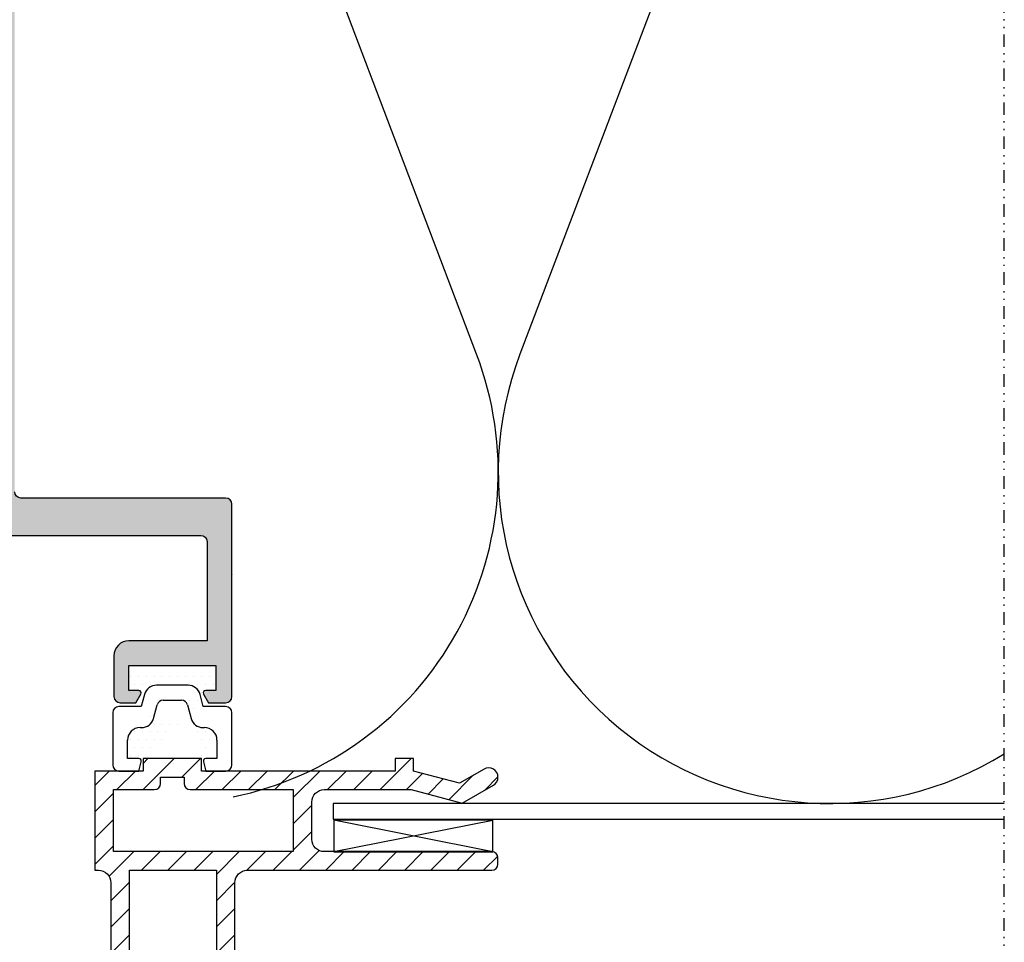
# Model space of a CAD drawing. Units: millimetres. Extents: x 772 to 34398, y -3322 to 9934.
# Drawn here: x 7522 to 7601, y -2543 to -2469 of the extents above; entities that cross this region are included whole.
import ezdxf

# ---------------------------------------------------------------- set-up
doc = ezdxf.new("R2010")
doc.units = ezdxf.units.MM
doc.header["$LTSCALE"] = 0.2
doc.linetypes.add('DĚLICÍ', pattern=[31.75, 12.7, -6.35, 0, -6.35, 0, -6.35])
for name, color, linetype in [('0340305a$0$RI-PROFILE', 7, 'Continuous'), ('EF kce NAD', 150, 'DĚLICÍ'), ('RI-GASKET', 7, 'Continuous'), ('RI-HATCH-I', 4, 'Continuous'), ('RI-PROFILE', 7, 'Continuous')]:
    doc.layers.add(name, color=color, linetype=linetype)

# ---------------------------------------------------------------- blocks, each defined once
blk = doc.blocks.new('809540V')
at = {"layer": 'RI-HATCH-I'}
h = blk.add_hatch(dxfattribs=at)
h.set_pattern_fill('_U', color=256, scale=1.5, angle=45, style=0, pattern_type=0)
h.set_pattern_definition([(45, (-78.68297115658393, -212.4313901550572), (-1.060660171779821, 1.060660171779821), [])])
h.paths.add_polyline_path([(3.053500000000284, 1.261000000000593, -0.2046810768465084), (3.629500000007923, 1.781000000002734, -0.05024717048791838), (6.904836756115998, 2.551877620004461, 0.9443310085278002), (6.850500000000494, 3.5), (5.247500000000088, 3.5, 0.123803954817043), (0.772000000000034, 2.040500000000009, -0.2136474660519385), (0.0115000000000407, 1.699999999999989), (-1.430499999999995, 1.699999999999989, -0.4142135623731089), (-2.030499999999989, 2.300000000000011), (-2.030499999999961, 3.299999999999898, 0.4142135623730326), (-2.230499999999907, 3.499999999999886), (-3.030499999999918, 3.500000000000057, 0.4142135623731573), (-3.23049999999995, 3.300000000000068), (-3.230499999999978, 2.199999999999989, -1), (-4.230499999999978, 2.199999999999989), (-4.23049999999995, 3.300000000000068, 0.4142135623731159), (-4.430499999999952, 3.500000000000057), (-5.230500000000021, 3.5, 0.4142135623730742), (-5.430499999999995, 3.300000000000011), (-5.430499999999995, 2.199999999999989, -1), (-6.430499999999995, 2.199999999999989), (-6.430499999999995, 3.300000000000068, 0.4142135623730951), (-6.630499999999984, 3.500000000000057), (-7.430499999999995, 3.500000000000057, 0.4142135623730951), (-7.630499999999984, 3.300000000000068), (-7.630499999999955, 2.199999999999989, -1), (-8.630500000000012, 2.199999999999989), (-8.63050000000004, 3.300001093750041, 0.4138474934129157), (-8.830250000195335, 3.500000937500204), (-9.630250000195318, 3.501000937500237, 0.4145797261147227), (-9.8305, 3.301001093750074), (-9.830500000000015, 0), (-7.342500000000001, -2.842170943040401e-14), (-7.342500000000001, -1.187000000000012), (-7.89402085645132, -1.50543763735584, 0.4931382739383705), (-7.93543822690458, -1.820061773095404), (-7.055500000000023, -2.699999999999989), (-2.637499999999974, -2.699999999999989), (-1.784806322266036, -1.847306322266007, 0.4732848177150045), (-1.815287639258301, -1.539474907161122), (-2.330499999999986, -1.195999999999941), (-2.330500000000015, -2.842170943040401e-14), (0.3695000000000164, 0), (0.3695000000000164, -2.5, -0.05057391429638833), (0.8430000000000177, -2.355500000000006, 0.240216155101828), (1.504646893784013, -1.834922846737015, 0.01084451156738238)])
h.paths.add_polyline_path([(-4.210499999999996, -1.456000000000017), (-5.389499999999998, -1.456000000000017, -0.8851900000000005), (-5.389499999999998, 0), (-4.210499999999996, 0, -0.8555900000000036)], flags=16)
at = {"layer": 'RI-GASKET'}
for points in [[(6.909999999999997, 2.552500000000009, 0.9391729473743706), (6.85050000000038, 3.5), (5.247500000000002, 3.5, 0.1238039548170412), (0.7720000000000198, 2.040500000000009, -0.2136474660519422), (0.01150000000001228, 1.699999999999989), (-1.430499999999995, 1.699999999999989, -0.414213562373109), (-2.030499999999989, 2.300000000000011), (-2.030499999999961, 3.299999999999898, 0.4142135623730534), (-2.230499999999921, 3.499999999999886), (-3.030499999999961, 3.500000000000057, 0.414213562373095), (-3.23049999999995, 3.300000000000068), (-3.230499999999978, 2.199999999999989, -0.9999999999999999), (-4.230499999999978, 2.199999999999989), (-4.23049999999995, 3.300000000000068, 0.414213562373095), (-4.430499999999938, 3.500000000000057), (-5.230500000000006, 3.5, 0.414213562373095), (-5.430499999999995, 3.300000000000011), (-5.430499999999995, 2.199999999999989, -0.9999999999999999), (-6.430499999999995, 2.199999999999989), (-6.430499999999995, 3.300000000000068, 0.4142135623730534), (-6.630499999999955, 3.500000000000057), (-7.430499999999995, 3.500000000000057, 0.414213562373095), (-7.630499999999984, 3.300000000000068), (-7.630499999999955, 2.199999999999989, -0.9999999999999999), (-8.630500000000012, 2.199999999999989), (-8.63050000000004, 3.300001093750041, 0.4138474934129365), (-8.830250000195349, 3.500000937500204), (-9.630250000195332, 3.501000937500237, 0.414579726114681), (-9.8305, 3.301001093750074), (-9.8305, 0), (-7.342500000000001, 0), (-7.342500000000001, -1.187000000000012), (-7.894020856451306, -1.50543763735584, 0.4931382739383753), (-7.93543822690458, -1.820061773095404), (-7.055499999999995, -2.699999999999989), (-2.637499999999989, -2.699999999999989), (-1.784806322266036, -1.847306322266007, 0.4732848177150012), (-1.815287639258287, -1.539474907161122), (-2.330500000000001, -1.19599999999997), (-2.330500000000001, 0), (0.3695000000000164, 0), (0.3695000000000164, -2.5, -0.05057391429638833), (0.8430000000000177, -2.355500000000006, 0.2402161551018981), (1.504646893784113, -1.834922846736788, 0.01084451156737962), (3.053500000000014, 1.261000000000024, -0.2046810768444655), (3.629500000000007, 1.781000000000006, -0.05015903481716782), (6.898985181553527, 2.551107140218477, -0.002653794741356679)], [(-5.389499999999998, -1.456000000000017, -0.8851900000000009), (-5.389499999999998, 0), (-4.210499999999996, 0, -0.855590000000004), (-4.210499999999996, -1.456000000000017)]]:
    blk.add_lwpolyline(points, format="xyb", close=True, dxfattribs=at)
blk = doc.blocks.new('341588B')
at = {"layer": 'RI-HATCH-I'}
h = blk.add_hatch(dxfattribs=at)
h.set_pattern_fill('_U', color=256, scale=1.5, angle=45, style=0, pattern_type=0)
h.set_pattern_definition([(45, (-60.81453241654095, -193.3346703660474), (-1.060660171779821, 1.060660171779821), [])])
edge = h.paths.add_edge_path(flags=16)
edge.add_line((3.299999999999891, -1.5), (3.299999999999891, -2))
edge.add_arc((3.800009298427476, -1.999990701572415), 0.5000092985140444, 180.0010655014984, 269.9989344985016)
edge.add_line((3.799999999999891, -2.5), (12.0999999999999, -2.5))
edge.add_line((12.0999999999999, -2.5), (12.0999999999999, -7.5))
edge.add_line((12.0999999999999, -7.5), (-2.400000000000098, -7.5))
edge.add_line((-2.400000000000098, -7.5), (-2.400000000000098, -2.5))
edge.add_line((-2.400000000000098, -2.5), (0.9000000000000412, -2.5))
edge.add_arc((0.8999907015723139, -1.999990701572273), 0.5000092985141865, 270.0010655015147, 359.9989344984854)
edge.add_line((1.400000000000041, -2), (1.400000000000041, -1.5))
edge.add_line((1.400000000000041, -1.5), (3.299999999999891, -1.5))
edge = h.paths.add_edge_path()
edge.add_line((27.47452048971386, -0.8472136303029458), (25.49585634335536, -1.990301722543506))
edge.add_line((25.49585634335536, -1.990301722543506), (21.7999999999999, -1))
edge.add_line((21.7999999999999, -1), (21.7999999999999, 0))
edge.add_line((21.7999999999999, 0), (20.2999999999999, 0))
edge.add_line((20.2999999999999, 0), (20.2999999999999, -1))
edge.add_line((20.2999999999999, -1), (4.699999999999868, -1))
edge.add_line((4.699999999999868, -1), (4.699999999999868, 0))
edge.add_line((4.699999999999868, 0), (0, 0))
edge.add_line((0, 0), (0, -1))
edge.add_line((0, -1), (-3.900000000000098, -1))
edge.add_line((-3.900000000000098, -1), (-3.899999999999856, -9))
edge.add_line((-3.899999999999856, -9), (-3.599999999999909, -9))
edge.add_arc((-3.599999999999909, -10), 1, -1.5916157281026244e-12, 90, ccw=False)
edge.add_line((-2.599999999999909, -10.00000000000003), (-2.600000000000144, -18.69999999999999))
edge.add_arc((-2.299994420943683, -18.69999442094348), 0.3000055791083357, 180.0010655014897, 269.9989344985212)
edge.add_line((-2.300000000000132, -18.99999999999994), (-0.5999999999999659, -19))
edge.add_arc((-0.6000074487213851, -18.5), 0.5000000000554834, 270.0008535606001, 449.9991464393999)
edge.add_line((-0.5999999999999659, -18), (-1.099999999999966, -18))
edge.add_line((-1.099999999999966, -18), (-1.099999999999724, -9))
edge.add_line((-1.099999999999724, -9), (5.900000000000283, -9))
edge.add_line((5.900000000000283, -9), (5.900000000000027, -18))
edge.add_line((5.900000000000027, -18), (5.400000000000027, -18))
edge.add_arc((5.400007448721503, -18.5), 0.5000000000554834, 90.00085356060663, 269.9991464393934)
edge.add_line((5.400000000000027, -19), (7.099999999999874, -19))
edge.add_arc((7.099994420943368, -18.69999442094348), 0.3000055791083925, 270.0010655014897, 359.9989344985103)
edge.add_line((7.399999999999885, -18.69999999999999), (7.400000000000055, -9.999999999999972))
edge.add_arc((8.400000000000055, -10), 1, 90, 179.9999999999984, ccw=False)
edge.add_line((8.400000000000055, -9), (28.10000000000014, -9))
edge.add_arc((28.10000000000016, -8.5), 0.5, 269.9999999999984, 360)
edge.add_line((28.60000000000016, -8.5), (28.60000000000013, -7.999999999999972))
edge.add_arc((28.10000000000013, -8), 0.5, 3.256887993818641e-12, 90)
edge.add_line((28.10000000000013, -7.5), (14.5999999999999, -7.5))
edge.add_arc((14.5999999999999, -6.5), 1, 180, 270, ccw=False)
edge.add_line((13.5999999999999, -6.5), (13.5999999999999, -3.5))
edge.add_arc((14.5999999999999, -3.5), 1, 90, 180, ccw=False)
edge.add_line((14.5999999999999, -2.5), (21.60252125361877, -2.5))
edge.add_line((21.60252125361877, -2.5), (25.70777714194463, -3.599999999999994))
edge.add_line((25.70777714194463, -3.599999999999994), (28.22516891978254, -2.147289005954605))
edge.add_arc((27.8499999999999, -1.497161652453173), 0.7506112803186796, 299.9879500901554, 480.0153262331034)
at = {"layer": 'RI-GASKET'}
for p, q in [((-3.900000000000098, -1), (-3.900000000000098, -1)), ((-3.900000000000098, -1), (-3.900000000000098, -1)), ((-2.400000000000098, -2.5), (-2.400000000000098, -2.5)), ((-2.400000000000098, -2.5), (-2.400000000000098, -2.5)), ((-2.400000000000098, -2.5), (-2.400000000000098, -2.5)), ((-2.400000000000098, -7.5), (-2.400000000000098, -7.5)), ((-2.400000000000098, -7.5), (-2.400000000000098, -7.5)), ((-2.400000000000098, -7.5), (-2.400000000000098, -7.5))]:
    blk.add_line(p, q, dxfattribs=at)
at = {"layer": 'RI-PROFILE'}
for points in [[(27.47452048971386, -0.8472136303029458), (25.49585634335536, -1.990301722543506), (21.7999999999999, -1), (21.7999999999999, 0), (20.2999999999999, 0), (20.2999999999999, -1), (4.699999999999868, -1), (4.699999999999868, 0), (0, 0), (0, -1), (-3.900000000000098, -1), (-3.899999999999856, -9), (-3.899999999999856, -9), (-3.899999999999856, -9), (-3.599999999999909, -9, -0.4142135623731029), (-2.599999999999909, -10.00000000000003), (-2.600000000000144, -18.69999999999999, 0.4142026688322415), (-2.300000000000132, -18.99999999999994), (-0.5999999999999659, -19, 0.9999851026681282), (-0.5999999999999659, -18), (-1.099999999999966, -18), (-1.099999999999724, -9), (5.900000000000283, -9), (5.900000000000027, -18), (5.400000000000027, -18, 0.9999851026680145), (5.400000000000027, -19), (7.099999999999874, -19, 0.4142026688321856), (7.399999999999885, -18.69999999999999), (7.400000000000055, -9.999999999999972, -0.414213562373089), (8.400000000000055, -9), (28.10000000000014, -9, 0.4142135623731034), (28.60000000000016, -8.5), (28.60000000000013, -7.999999999999972, 0.4142135623730784), (28.10000000000013, -7.5), (14.5999999999999, -7.5, -0.414213562373095), (13.5999999999999, -6.5), (13.5999999999999, -3.5, -0.414213562373095), (14.5999999999999, -2.5), (21.60252125361877, -2.5), (25.70777714194463, -3.599999999999994), (28.22516891978254, -2.147289005954605, 1.000238930457078)], [(3.299999999999891, -1.5), (3.299999999999891, -2, 0.4142026688320971), (3.799999999999891, -2.5), (12.0999999999999, -2.5), (12.0999999999999, -7.5), (-2.400000000000098, -7.5), (-2.400000000000098, -2.5), (0.9000000000000412, -2.5, 0.4142026688319307), (1.400000000000041, -2), (1.400000000000041, -1.5)]]:
    blk.add_lwpolyline(points, format="xyb", close=True, dxfattribs=at)
blk = doc.blocks.new('sssss')
at = {"layer": 'RI-HATCH-I'}
h = blk.add_hatch(dxfattribs=at)
h.set_pattern_fill('DOTS', color=256, scale=0.4, style=0)
h.set_pattern_definition([(0, (-109.0000002719354, -141.6265540069168), (0.3175, 0.635), [0, -0.635])])
edge = h.paths.add_edge_path()
edge.add_arc((20.93575220009689, -15.48992618203556), 0.4999262456498991, 15.06357678310772, 90.02890426714973)
edge.add_line((19.46349999999998, -14.99000000000001), (20.93549999999996, -14.99000000000001))
edge.add_arc((19.46274363296305, -15.48926803978702), 0.4992686127164208, 89.91319971964627, 164.9943192300949)
edge.add_line((17.96049999999997, -14.53099999999995), (17.70049999999998, -15.5))
edge.add_arc((18.92568600397237, -14.789098758215), 0.9990990898085985, 89.95331940289344, 165.0289182300803)
edge.add_line((21.47349999999997, -13.78999999999996), (18.92649999999998, -13.78999999999996))
edge.add_arc((21.47355676929996, -14.78878301973759), 0.9987830213508607, 14.95718178995234, 90.00325660451514)
edge.add_line((22.69849999999997, -15.5), (22.43849999999998, -14.53099999999995))
edge.add_line((17.66899999999993, -14.80700000000002), (17.26899999999995, -15.5))
edge.add_arc((17.50000647267996, -14.70001272350828), 0.2000127236130976, 327.66271052244, 450.0018541682762)
edge.add_line((16.69999999999993, -14.5), (17.49999999999994, -14.5))
edge.add_line((16.69999999999993, -12.5), (16.69999999999993, -14.5))
edge.add_line((23.69999999999993, -12.5), (16.69999999999993, -12.5))
edge.add_line((23.69999999999993, -14.5), (23.69999999999993, -12.5))
edge.add_line((22.89899999999994, -14.5), (23.69999999999993, -14.5))
edge.add_arc((22.90000845488419, -14.69998326418931), 0.1999858068391615, 90.28892277150257, 210.6718152262271)
edge.add_line((23.13099999999997, -15.5), (22.72799999999995, -14.80199999999991))
edge.add_line((17.70049999999998, -15.5), (15.89949999999996, -15.5))
edge.add_line((24.49949999999998, -15.5), (22.69849999999997, -15.5))
edge.add_line((17.79949999999997, -19.70000000000005), (17.79949999999997, -20.70000000000005))
edge.add_line((22.59949999999998, -19.70000000000005), (17.79949999999997, -19.70000000000005))
edge.add_line((22.59949999999998, -20.70000000000005), (22.59949999999998, -19.70000000000005))
edge.add_arc((22.67868600397242, -16.200901241785), 0.9990990898086135, 194.9710817699195, 270.0466805971057)
edge.add_line((21.41849999999997, -15.3599999999999), (21.71349999999998, -16.45899999999983))
edge.add_line((18.68549999999993, -16.45900000000006), (18.98049999999998, -15.36000000000013))
edge.add_arc((17.7197987058095, -16.20022948692599), 0.9997705576969875, 269.9828814898323, 344.9993561431426)
edge.add_line((17.59949999999998, -17.20000000000005), (17.71949999999995, -17.20000000000005))
edge.add_arc((17.59949553084385, -18.19999553084403), 0.9999955308538766, 89.99974393507252, 180.0002560649274)
edge.add_line((16.59949999999998, -19.70000000000005), (16.59949999999998, -18.20000000000005))
edge.add_line((17.49949999999998, -19.70000000000005), (16.59949999999998, -19.70000000000005))
edge.add_arc((17.49945344070485, -19.89994240453939), 0.1999424099604934, 344.9084006704527, 449.9866579024799)
edge.add_line((17.49249999999998, -20.70000000000005), (17.69249999999997, -19.952))
edge.add_line((22.70649999999998, -19.952), (22.90649999999997, -20.70000000000005))
edge.add_arc((22.89960374256907, -19.89985592212429), 0.2000201496142772, 92.32195288735802, 195.1112530398725)
edge.add_line((23.79949999999997, -19.70000000000005), (22.89149999999998, -19.70000000000005))
edge.add_line((23.79949999999997, -18.20000000000005), (23.79949999999997, -19.70000000000005))
edge.add_arc((22.79950446915615, -18.19999553084381), 0.9999955308538198, 359.9997439350693, 450.0002560649315)
edge.add_line((22.67949999999999, -17.20000000000005), (22.79949999999997, -17.20000000000005))
edge.add_line((26.99959999999999, -20.70000000000005), (22.59949999999998, -20.70000000000005))
edge.add_line((17.79949999999997, -20.70000000000005), (13.99950000000001, -20.70000000000005))
at = {"layer": 'RI-PROFILE'}
for p, q in [((21.47349999999997, -13.78999999999996), (18.92649999999998, -13.78999999999996)), ((17.96049999999997, -14.53099999999995), (17.70049999999998, -15.5)), ((19.46349999999998, -14.99000000000001), (20.93549999999996, -14.99000000000001)), ((22.69849999999997, -15.5), (22.43849999999998, -14.53099999999995)), ((17.70049999999998, -15.5), (15.89949999999996, -15.5)), ((17.26899999999995, -15.5), (15.99999999999994, -15.5)), ((18.68549999999993, -16.45900000000006), (18.98049999999998, -15.3599999999999)), ((21.41849999999997, -15.3599999999999), (21.71349999999998, -16.45900000000006)), ((24.49949999999998, -15.5), (22.69849999999997, -15.5)), ((24.49999999999994, -15.5), (23.13099999999997, -15.5)), ((15.39949999999996, -16), (15.39949999999996, -20.20000000000005)), ((24.99949999999998, -20.20000000000005), (24.99949999999998, -16)), ((17.59949999999998, -17.20000000000005), (17.71949999999995, -17.20000000000005)), ((22.67949999999999, -17.20000000000005), (22.79949999999997, -17.20000000000005)), ((16.59949999999998, -19.70000000000005), (16.59949999999998, -18.20000000000005)), ((23.79949999999997, -18.20000000000005), (23.79949999999997, -19.70000000000005)), ((17.49949999999998, -19.70000000000005), (16.59949999999998, -19.70000000000005)), ((23.79949999999997, -19.70000000000005), (22.89149999999998, -19.70000000000005)), ((17.49249999999998, -20.70000000000005), (17.69249999999997, -19.952)), ((22.70649999999998, -19.952), (22.90649999999997, -20.70000000000005)), ((15.89949999999996, -20.70000000000005), (17.49249999999998, -20.70000000000005)), ((22.90649999999997, -20.70000000000005), (24.49949999999998, -20.70000000000005))]:
    blk.add_line(p, q, dxfattribs=at)
for centre, radius, start, end in [((18.92568600397237, -14.789098758215), 0.9990990898085985, 89.95331940289145, 165.0289182300862), ((21.47355676929996, -14.78878301973759), 0.9987830213508607, 14.95718178995162, 90.00325660451603), ((19.46274363296305, -15.48926803978702), 0.4992686127164208, 89.91319971964478, 164.9943192300917), ((20.93575220009689, -15.48992618203556), 0.4999262456498991, 15.0635767831124, 90.02890426715017), ((15.89950929842746, -16.00000929842759), 0.500009298513959, 90.00106550148888, 179.9989344985144), ((24.49949070157246, -16.00000929842759), 0.5000092985139875, 0.001065501498638941, 89.99893449850786), ((17.7197987058095, -16.20022948692599), 0.9997705576969875, 269.9828814898333, 344.9993561431378), ((22.67868600397242, -16.200901241785), 0.9990990898086135, 194.9710817699138, 270.0466805971053), ((17.59949553084385, -18.19999553084403), 0.9999955308538766, 89.99974393506967, 180.0002560649238), ((22.79950446915615, -18.19999553084381), 0.9999955308538198, 359.9997439350632, 90.00025606493035), ((17.49945344070485, -19.89994240453939), 0.1999424099604934, 344.9084006704476, 89.98665790247864), ((22.89960374256907, -19.89985592212429), 0.2000201496142772, 92.32195288735583, 195.1112530398693), ((15.89950929842763, -20.19999070157246), 0.5000092985141439, 180.0010655015116, 269.9989344984916), ((24.49949070157231, -20.19999070157246), 0.5000092985141439, 270.0010655015084, 359.9989344984883)]:
    blk.add_arc(centre, radius, start, end, dxfattribs=at)
blk.add_blockref('341588B', (17.85000000000005, -19.70000000000005))
at = {"layer": 'RI-HATCH-I', "xscale": -1, "rotation": 180}
blk.add_blockref('809540V', (25.07983673587563, -38.70000000000005), dxfattribs=at)
blk = doc.blocks.new('0340305a$0$0340305b')
h = blk.add_hatch(color=256)
edge = h.paths.add_edge_path()
edge.add_line((17.50000000000001, 89.40000191845692), (17.5, 33.5))
edge.add_arc((17, 33.5), 0.5, -90, 0, ccw=False)
edge.add_line((17, 33), (0.5, 32.99999999999997))
edge.add_arc((0.499999999999999, 32.49999999999997), 0.5, 89.9999999999999, 180)
edge.add_line((0, 32.49999999999997), (0, 16.99999999999997))
edge.add_arc((0.5000045545968093, 17.00000455459678), 0.5000045546175534, 180.000521913595, 269.9994780864051)
edge.add_line((0.5, 16.49999999999997), (1.869000000000142, 16.49999999999997))
edge.add_line((1.869000000000142, 16.49999999999997), (2.272000000000048, 17.19799999999998))
edge.add_arc((2.0999915451159, 17.30001673581057), 0.1999858068390852, 329.3281847737611, 449.7110772285058)
edge.add_line((2.101000000000113, 17.49999999999991), (1.300000000000068, 17.49999999999997))
edge.add_line((1.300000000000068, 17.49999999999997), (1.300000000000068, 19.49999999999997))
edge.add_line((1.300000000000068, 19.49999999999997), (8.300000000000068, 19.49999999999997))
edge.add_line((8.300000000000068, 19.49999999999997), (8.300000000000068, 17.49999999999997))
edge.add_line((8.300000000000068, 17.49999999999997), (7.5, 17.49999999999997))
edge.add_arc((7.499993527320011, 17.29998727649165), 0.2000127236130585, 89.99814583173064, 212.3372894775849)
edge.add_line((7.331000000000131, 17.193), (7.730999999999995, 16.49999999999997))
edge.add_line((7.730999999999995, 16.49999999999997), (9, 16.49999999999997))
edge.add_arc((9.000495420518234, 17.00050458864079), 0.5005048338348046, 269.943286243218, 359.9422367129103)
edge.add_line((9.50100000000009, 16.99999999999997), (9.50100000000009, 20.29899999999998))
edge.add_arc((8.300989068967716, 20.29898906896759), 1.20001093108216, 0.0005219135969261217, 89.99947808640579)
edge.add_line((8.301000000000045, 21.49899999999997), (2, 21.49999999999997))
edge.add_line((2, 21.49999999999997), (2, 29.49999999999997))
edge.add_arc((2.500004554596804, 29.49999544540317), 0.5000045546175479, 90.00052191359418, 179.9994780864058, ccw=False)
edge.add_line((2.5, 29.99999999999997), (19.89999999999998, 30.00000000000003))
edge.add_line((19.89999999999998, 30.00000000000003), (19.90000000000009, 0.5))
edge.add_arc((20.40000000000009, 0.5), 0.5, 180, 270)
edge.add_line((20.40000000000009, 5.551115123125783e-17), (22.10000000000014, 0))
edge.add_line((22.10000000000014, 0), (22.10000000000014, 0.1150000000000091))
edge.add_line((22.10000000000014, 0.1150000000000091), (22.46600000000001, 0.325999999999965))
edge.add_arc((22.36548889450022, 0.4995000000000469), 0.2005111775657834, 300.0843446390621, 419.9156553609191)
edge.add_line((22.46600000000007, 0.6730000000000957), (22.20000000000005, 0.825999999999965))
edge.add_arc((22.3005111054999, 0.9994999999999287), 0.2005111775657185, 120.08434463909751, 239.91565536090252, ccw=False)
edge.add_line((22.20000000000005, 1.172999999999892), (22.46600000000001, 1.325999999999965))
edge.add_arc((22.36548889450022, 1.499500000000047), 0.2005111775657835, 300.0843446390621, 419.9156553609191)
edge.add_line((22.46600000000007, 1.673000000000096), (22.20000000000005, 1.825999999999965))
edge.add_arc((22.3005111054999, 1.999499999999929), 0.2005111775657187, 120.0843446390974, 239.9156553609026, ccw=False)
edge.add_line((22.20000000000005, 2.172999999999893), (22.46600000000001, 2.325999999999965))
edge.add_arc((22.36548889450022, 2.499500000000047), 0.2005111775657835, 300.0843446390621, 419.9156553609191)
edge.add_line((22.46600000000007, 2.673000000000096), (22.20000000000005, 2.825999999999965))
edge.add_arc((22.3005111054999, 2.999499999999929), 0.2005111775657187, 120.0843446390974, 239.9156553609026, ccw=False)
edge.add_line((22.20000000000005, 3.172999999999893), (22.46600000000001, 3.325999999999965))
edge.add_arc((22.36548889450022, 3.499500000000047), 0.2005111775657835, 300.0843446390621, 419.9156553609191)
edge.add_line((22.46600000000007, 3.673000000000096), (22.20000000000005, 3.825999999999965))
edge.add_arc((22.3005111054999, 3.999499999999929), 0.2005111775657187, 120.0843446390974, 239.9156553609026, ccw=False)
edge.add_line((22.20000000000005, 4.172999999999893), (22.46600000000001, 4.325999999999965))
edge.add_arc((22.36548889450022, 4.499500000000047), 0.2005111775657838, 300.084344639062, 419.9156553609191)
edge.add_line((22.46600000000007, 4.673000000000096), (22.20000000000005, 4.825999999999965))
edge.add_arc((22.3005111054999, 4.999499999999928), 0.2005111775657183, 120.0843446390974, 239.91565536090252, ccw=False)
edge.add_line((22.20000000000005, 5.172999999999893), (22.46600000000001, 5.325999999999965))
edge.add_arc((22.36548889450022, 5.499500000000047), 0.2005111775657838, 300.084344639062, 419.9156553609191)
edge.add_line((22.46600000000007, 5.673000000000096), (22.20000000000005, 5.825999999999965))
edge.add_arc((22.3005111054999, 5.999499999999928), 0.2005111775657183, 120.0843446390974, 239.91565536090252, ccw=False)
edge.add_line((22.20000000000005, 6.172999999999893), (22.46600000000001, 6.325999999999965))
edge.add_arc((22.36548889450022, 6.499500000000047), 0.2005111775657838, 300.084344639062, 419.9156553609191)
edge.add_line((22.46600000000007, 6.673000000000096), (22.20000000000005, 6.825999999999965))
edge.add_arc((22.3005111054999, 6.999499999999928), 0.2005111775657183, 120.0843446390974, 239.91565536090252, ccw=False)
edge.add_line((22.20000000000005, 7.172999999999893), (22.46600000000001, 7.325999999999979))
edge.add_arc((22.36548889450022, 7.499500000000023), 0.2005111775657526, 300.0843446390684, 419.9156553609126)
edge.add_line((22.46600000000007, 7.673000000000033), (22.20000000000005, 7.826000000000008))
edge.add_arc((22.30051110549991, 7.999499999999946), 0.2005111775657003, 120.0843446391028, 239.9156553608972, ccw=False)
edge.add_line((22.20000000000005, 8.172999999999885), (22.46600000000001, 8.32599999999998))
edge.add_arc((22.36548889450022, 8.499500000000022), 0.2005111775657518, 300.0843446390685, 419.9156553609128)
edge.add_line((22.46600000000007, 8.673000000000034), (22.20000000000005, 8.825999999999993))
edge.add_arc((22.30051110549991, 8.99949999999994), 0.200511177565708, 120.0843446391018, 239.9156553608984, ccw=False)
edge.add_line((22.20000000000005, 9.172999999999886), (22.46600000000001, 9.325999999999993))
edge.add_arc((22.36548889450022, 9.499500000000028), 0.2005111775657459, 300.0843446390707, 419.9156553609109)
edge.add_line((22.46600000000007, 9.673000000000032), (22.20000000000005, 9.825999999999993))
edge.add_arc((22.30051110549991, 9.99949999999994), 0.200511177565708, 120.0843446391018, 239.9156553608984, ccw=False)
edge.add_line((22.20000000000005, 10.17299999999989), (22.46600000000001, 10.32599999999999))
edge.add_arc((22.36548889450022, 10.49950000000003), 0.2005111775657459, 300.0843446390707, 419.9156553609109)
edge.add_line((22.46600000000007, 10.67300000000003), (22.20000000000005, 10.82599999999999))
edge.add_arc((22.30051110549991, 10.99949999999994), 0.200511177565708, 120.0843446391018, 239.9156553608984, ccw=False)
edge.add_line((22.20000000000005, 11.17299999999989), (22.46600000000001, 11.32599999999999))
edge.add_arc((22.36548889450022, 11.49950000000003), 0.2005111775657459, 300.0843446390707, 419.9156553609109)
edge.add_line((22.46600000000007, 11.67300000000003), (22.20000000000005, 11.82599999999999))
edge.add_arc((22.30051110549991, 11.99949999999994), 0.200511177565708, 120.0843446391018, 239.9156553608984, ccw=False)
edge.add_line((22.20000000000005, 12.17299999999989), (22.46600000000001, 12.32699999999997))
edge.add_arc((22.36548889450022, 12.5005), 0.2005111775657459, 300.0843446390707, 419.9156553609109)
edge.add_line((22.46600000000007, 12.67400000000001), (21.90500000000009, 12.99699999999996))
edge.add_line((21.90500000000009, 12.99699999999996), (21.90500000000009, 14))
edge.add_line((21.90500000000009, 14), (27.43600000000004, 14))
edge.add_line((27.43600000000004, 14), (27.43600000000004, 13.88300000000004))
edge.add_line((27.43600000000004, 13.88300000000004), (27.80100000000016, 13.67200000000003))
edge.add_arc((27.70219271688159, 13.4987129847309), 0.1994774896025997, -59.97726571483997, 60.30845426960968, ccw=False)
edge.add_line((27.80200000000005, 13.32599999999997), (27.53600000000006, 13.173))
edge.add_arc((27.63543164365477, 12.9992120125543), 0.2002221674548163, 119.7757452303286, 239.8940206434476)
edge.add_line((27.53500000000005, 12.82599999999998), (27.80100000000004, 12.67200000000003))
edge.add_arc((27.70219271688154, 12.4987129847309), 0.1994774896025665, -59.97726571482781, 60.308454269625486, ccw=False)
edge.add_line((27.80200000000002, 12.32600000000002), (27.53600000000006, 12.173))
edge.add_arc((27.63543164365473, 11.99921201255428), 0.2002221674548125, 119.7757452303175, 239.8940206434496)
edge.add_line((27.53500000000003, 11.82599999999996), (27.80100000000016, 11.67200000000003))
edge.add_arc((27.70219271688159, 11.4987129847309), 0.1994774896025997, -59.97726571483997, 60.30845426960968, ccw=False)
edge.add_line((27.80200000000005, 11.32599999999997), (27.53600000000006, 11.173))
edge.add_arc((27.63543164365473, 10.99921201255428), 0.2002221674548125, 119.7757452303175, 239.8940206434496)
edge.add_line((27.53500000000003, 10.82599999999996), (27.80100000000016, 10.67100000000005))
edge.add_arc((27.70219271688159, 10.49771298473092), 0.1994774896025997, -59.97726571483997, 60.30845426960968, ccw=False)
edge.add_line((27.80200000000005, 10.32499999999999), (27.53600000000006, 10.17200000000003))
edge.add_arc((27.63543164365473, 9.998212012554307), 0.2002221674548125, 119.7757452303175, 239.8940206434496)
edge.add_line((27.53500000000003, 9.824999999999987), (27.80100000000016, 9.672000000000025))
edge.add_arc((27.70219271688159, 9.498712984730899), 0.1994774896025997, -59.97726571483997, 60.30845426960968, ccw=False)
edge.add_line((27.80200000000005, 9.325999999999969), (27.53600000000006, 9.173000000000002))
edge.add_arc((27.63543164365473, 8.999212012554283), 0.2002221674548125, 119.7757452303175, 239.8940206434496)
edge.add_line((27.53500000000003, 8.825999999999963), (27.80100000000016, 8.672000000000025))
edge.add_arc((27.70219271688157, 8.49871298473091), 0.199477489602601, -59.9772657148431, 60.308454269602976, ccw=False)
edge.add_line((27.80200000000002, 8.32599999999997), (27.53600000000006, 8.173000000000002))
edge.add_arc((27.63543164365473, 7.999212012554281), 0.2002221674548141, 119.7757452303172, 239.8940206434495)
edge.add_line((27.53500000000003, 7.825999999999962), (27.80100000000016, 7.671000000000049))
edge.add_arc((27.70219271688157, 7.497712984730932), 0.1994774896026018, -59.977265714842986, 60.30845426960309, ccw=False)
edge.add_line((27.80200000000002, 7.324999999999994), (27.53600000000006, 7.172000000000025))
edge.add_arc((27.63543164365473, 6.998212012554305), 0.2002221674548141, 119.7757452303172, 239.8940206434495)
edge.add_line((27.53500000000003, 6.824999999999986), (27.80000000000018, 6.672000000000025))
edge.add_arc((27.70119271688159, 6.498712984730909), 0.1994774896026018, -59.977265714842986, 60.30845426960309, ccw=False)
edge.add_line((27.80100000000004, 6.32599999999997), (27.53500000000008, 6.173000000000002))
edge.add_arc((27.63443164365475, 5.999212012554281), 0.2002221674548141, 119.7757452303172, 239.8940206434495)
edge.add_line((27.53400000000005, 5.825999999999962), (27.80000000000018, 5.672000000000025))
edge.add_arc((27.70119271688159, 5.498712984730909), 0.1994774896026018, -59.977265714842986, 60.30845426960309, ccw=False)
edge.add_line((27.80100000000004, 5.32599999999997), (27.53500000000008, 5.173000000000002))
edge.add_arc((27.63443164365475, 4.999212012554281), 0.2002221674548141, 119.7757452303172, 239.8940206434495)
edge.add_line((27.53400000000005, 4.825999999999962), (27.80000000000018, 4.672000000000025))
edge.add_arc((27.70119271688159, 4.498712984730909), 0.1994774896026018, -59.977265714842986, 60.30845426960309, ccw=False)
edge.add_line((27.80100000000004, 4.32599999999997), (27.53500000000008, 4.173000000000002))
edge.add_arc((27.63443164365475, 3.999212012554282), 0.2002221674548133, 119.7757452303174, 239.8940206434496)
edge.add_line((27.53400000000005, 3.825999999999963), (27.80000000000018, 3.672000000000025))
edge.add_arc((27.70119271688159, 3.498712984730909), 0.1994774896026018, -59.977265714842986, 60.30845426960309, ccw=False)
edge.add_line((27.80100000000004, 3.32599999999997), (27.53500000000008, 3.173000000000002))
edge.add_arc((27.63443164365475, 2.999212012554282), 0.2002221674548133, 119.7757452303174, 239.8940206434496)
edge.add_line((27.53400000000005, 2.825999999999963), (27.80000000000018, 2.672000000000025))
edge.add_arc((27.70119271688159, 2.498712984730909), 0.1994774896026018, -59.977265714842986, 60.30845426960309, ccw=False)
edge.add_line((27.80100000000004, 2.32599999999997), (27.53500000000008, 2.173000000000002))
edge.add_arc((27.63443164365475, 1.999212012554282), 0.2002221674548135, 119.7757452303173, 239.8940206434496)
edge.add_line((27.53400000000005, 1.825999999999962), (27.80000000000018, 1.672000000000025))
edge.add_arc((27.70119271688159, 1.498712984730909), 0.1994774896026018, -59.977265714842986, 60.30845426960309, ccw=False)
edge.add_line((27.80100000000004, 1.32599999999997), (27.53500000000008, 1.173000000000002))
edge.add_arc((27.63443164365475, 0.9992120125542818), 0.2002221674548135, 119.7757452303173, 239.8940206434496)
edge.add_line((27.53400000000005, 0.8259999999999624), (27.90000000000009, 0.6140000000000327))
edge.add_line((27.90000000000009, 0.6140000000000327), (27.90000000000009, 0))
edge.add_line((27.90000000000009, 0), (29.60000000000002, 0))
edge.add_arc((29.60000000000003, 0.4999999999999901), 0.4999999999999901, 269.9999999999988, 360.0000000000044)
edge.add_line((30.10000000000002, 0.5000000000000284), (30.10000000000014, 29.99999999999997))
edge.add_line((30.10000000000014, 29.99999999999997), (47.5, 29.99999999999997))
edge.add_arc((47.49998842346702, 29.49998842346699), 0.5000115766669968, 0.0013265422489894263, 89.99867345775101, ccw=False)
edge.add_line((48, 29.49999999999997), (48, 21.49999999999997))
edge.add_line((48, 21.49999999999997), (41.70000000000005, 21.49999999999997))
edge.add_arc((41.70120647966683, 20.29879410857599), 1.201206497312123, 90.05754731160062, 179.9901792824827)
edge.add_line((40.5, 20.29899999999998), (40.5, 16.99999999999997))
edge.add_arc((41.0000115765331, 17.00001157653307), 0.5000115766671105, 180.001326542262, 269.9986734577381)
edge.add_line((41, 16.49999999999997), (42.26900000000001, 16.49999999999997))
edge.add_line((42.26900000000001, 16.49999999999997), (42.6690000000001, 17.19299999999998))
edge.add_arc((42.50000737212719, 17.29998937627797), 0.2000130868511993, 327.6620644817386, 449.7156505001588)
edge.add_line((42.50100000000009, 17.49999999999994), (41.70000000000005, 17.49999999999997))
edge.add_line((41.70000000000005, 17.49999999999997), (41.70000000000005, 19.49999999999997))
edge.add_line((41.70000000000005, 19.49999999999997), (48.70000000000005, 19.49999999999997))
edge.add_line((48.70000000000005, 19.49999999999997), (48.70000000000005, 17.49999999999997))
edge.add_line((48.70000000000005, 17.49999999999997), (47.90000000000009, 17.49999999999997))
edge.add_arc((47.90000809811835, 17.30001525537632), 0.1999847447876135, 90.00232011696085, 210.6715025585032)
edge.add_line((47.72800000000007, 17.19799999999998), (48.13100000000009, 16.49999999999997))
edge.add_line((48.13100000000009, 16.49999999999997), (49.5, 16.49999999999997))
edge.add_arc((49.49998842346707, 17.00001157653313), 0.5000115766671673, 270.0013265422425, 359.9986734577315)
edge.add_line((50.00000000000023, 16.99999999999997), (50.00000000000023, 32.49999999999997))
edge.add_arc((49.50000000000023, 32.49999999999997), 0.5, 0, 90)
edge.add_line((49.50000000000023, 32.99999999999997), (33, 32.99999999999997))
edge.add_arc((33, 33.49999999999997), 0.5, 180, 270, ccw=False)
edge.add_line((32.5, 33.49999999999997), (32.5, 89.40000191845806))
edge.add_line((32.5, 89.40000191845806), (32.5, 141.5))
edge.add_arc((32, 141.5), 0.5, 0, 90)
edge.add_line((32, 142), (18.00000000000003, 142))
edge.add_arc((18.00000000000003, 141.5), 0.5, 90, 180)
edge.add_line((17.50000000000003, 141.5), (17.50000000000001, 89.40000191845692))
edge = h.paths.add_edge_path(flags=16)
edge.add_line((30.50352476437404, 89.40000191845695), (30.50352476437405, 115.8003749363646))
edge.add_arc((30.30352476437406, 115.8003749363646), 0.1999999999999851, 0, 90.00000000000914)
edge.add_line((30.30352476437403, 116.0003749363646), (19.70352476437404, 116.0003749363645))
edge.add_arc((19.70352476437403, 115.8003749363645), 0.1999999999999886, 89.99999999999795, 180.0000000000041)
edge.add_line((19.50352476437405, 115.8003749363645), (19.50352476437405, 89.40000191845684))
edge.add_line((19.50352476437405, 89.40000191845684), (19.50352476437405, 54.69754026757356))
edge.add_arc((19.70352476437403, 54.69754026757354), 0.1999999999999851, 179.9999999999939, 270.000000000001)
edge.add_line((19.70352476437404, 54.49754026757356), (30.30352476437403, 54.49754026757356))
edge.add_arc((30.30352476437404, 54.69754026757354), 0.1999999999999815, 269.999999999999, 360.0000000000061)
edge.add_line((30.50352476437402, 54.69754026757356), (30.50352476437404, 89.40000191845695))
edge = h.paths.add_edge_path(flags=16)
edge.add_arc((30.00352476437417, 33.50037493636461), 0.5, 269.9999999999996, 360)
edge.add_line((30.50352476437416, 33.50037493636461), (30.50352476437416, 51.19754026757356))
edge.add_arc((29.00352476437416, 51.19754026757356), 1.5, 0, 90)
edge.add_line((29.00352476437416, 52.69754026757356), (21.00352476437405, 52.69754026757356))
edge.add_arc((21.00352476437405, 51.19754026757356), 1.5, 90, 180)
edge.add_line((19.50352476437405, 51.19754026757356), (19.50352476437405, 33.50037493636452))
edge.add_arc((20.00352476437405, 33.50037493636452), 0.5, 180, 270)
edge.add_line((20.00352476437405, 33.00037493636452), (26.10817396178942, 33.00037493636452))
edge.add_line((26.10817396178942, 33.00037493636452), (30.00352476437416, 33.00037493636461))
h.paths.add_polyline_path([(28.40000000000009, 29.99999999999997), (21.60000000000014, 29.99999999999997), (21.60000000000014, 16.29999999999998), (28.40000000000009, 16.29999999999998)], flags=16)
edge = h.paths.add_edge_path(flags=16)
edge.add_line((19.50352476437405, 119.3003749363646), (19.50352476437405, 138.5003749363646))
edge.add_arc((20.00352476437405, 138.5003749363646), 0.5, 90, 180, ccw=False)
edge.add_line((20.00352476437405, 139.0003749363646), (30.00352476437405, 139.0003749363646))
edge.add_arc((30.00352476437405, 138.5003749363646), 0.5, 0, 90, ccw=False)
edge.add_line((30.50352476437405, 138.5003749363646), (30.50352476437405, 119.3003749363646))
edge.add_arc((29.00352476437406, 119.3003749363646), 1.499999999999986, -90.00000000000159, 6.252776074688882e-13, ccw=False)
edge.add_line((29.00352476437402, 117.8003749363646), (21.00352476437402, 117.8003749363646))
edge.add_arc((21.00352476437402, 119.3003749363646), 1.499999999999972, 179.9999999999989, 269.9999999999999, ccw=False)
at = {"layer": '0340305a$0$RI-PROFILE'}
blk.add_lwpolyline([(30.10000000000014, 29.99999999999997), (47.5, 29.99999999999997, -0.4142000000001075), (48, 29.49999999999997), (48, 21.49999999999997), (41.70000000000005, 21.49999999999997, 0.4138692222236492), (40.5, 20.29899999999998), (40.5, 16.99999999999997, 0.4141999999999741), (41, 16.49999999999997), (42.26900000000001, 16.49999999999997), (42.6690000000001, 17.19299999999998, 0.5893600000000919), (42.50100000000009, 17.49999999999994), (41.70000000000005, 17.49999999999997), (41.70000000000005, 19.49999999999997), (48.70000000000005, 19.49999999999997), (48.70000000000005, 17.49999999999997), (47.90000000000009, 17.49999999999997, 0.5812500000000328), (47.72800000000007, 17.19799999999998), (48.13100000000009, 16.49999999999997), (49.5, 16.49999999999997, 0.4142000000000413), (50.00000000000023, 16.99999999999997), (50.00000000000023, 32.49999999999997, 0.4142135623730948), (49.50000000000023, 32.99999999999997), (33, 32.99999999999997, -0.4142135623730948), (32.5, 33.49999999999997)], format="xyb", dxfattribs=at)
blk = doc.blocks.new('0340305a$0$0340305')
blk.add_blockref('0340305a$0$0340305b', (0, 0))

msp = doc.modelspace()

# ---------------------------------------------------------------- linework, layer by layer
for p, q in [((7558.592860746131, -2495.609506982448), (7535.351512094497, -2434.415194910215)), ((7585.316458673596, -2434.415194910212), (7562.07511002197, -2495.609506982447)), ((7538.882485834069, -2513.396687629598), (7538.863947257252, -2513.347875683608)), ((7547.085821621029, -2535.704356127615), (7559.91208072345, -2533.160278356595)), ((7559.91208072345, -2535.713981060671), (7547.085821621029, -2533.160278356595))]:
    msp.add_line(p, q)
msp.add_lwpolyline([(7601.121766146167, -2531.821345886706), (7560.505152135185, -2531.821345886706, -0.0111694345004939), (7560.058430486493, -2531.821345886706), (7547.035014873847, -2531.821345886706), (7547.035014873847, -2533.071345886706), (7601.121766146167, -2533.071345886706)], format="xyb")
msp.add_lwpolyline([(7547.085821621029, -2533.160278356595), (7547.085821621029, -2535.713981060673), (7559.91208072345, -2535.713981060671), (7559.91208072345, -2533.160278356595)], close=True)
for centre, start, end in [((7533.610387456518, -2505.097747837601), 281.543271945378, 20.79657166135122), ((7587.057583311585, -2505.097747837597), 159.2034283386488, 301.7546734320343)]:
    msp.add_arc(centre, 26.72359792749528, start, end)
at = {"layer": 'EF kce NAD', "ltscale": 0.4}
msp.add_line((7601.121766146167, -2607.834608807728), (7601.121766146167, -2365.703356127616), dxfattribs=at)

# ---------------------------------------------------------------- block references
for name, p in [('0340305a$0$0340305', (7488.864447257252, -2540.203356127616)), ('sssss', (7513.864447257252, -2508.504356127616))]:
    msp.add_blockref(name, p)

doc.saveas('drawing.dxf')
